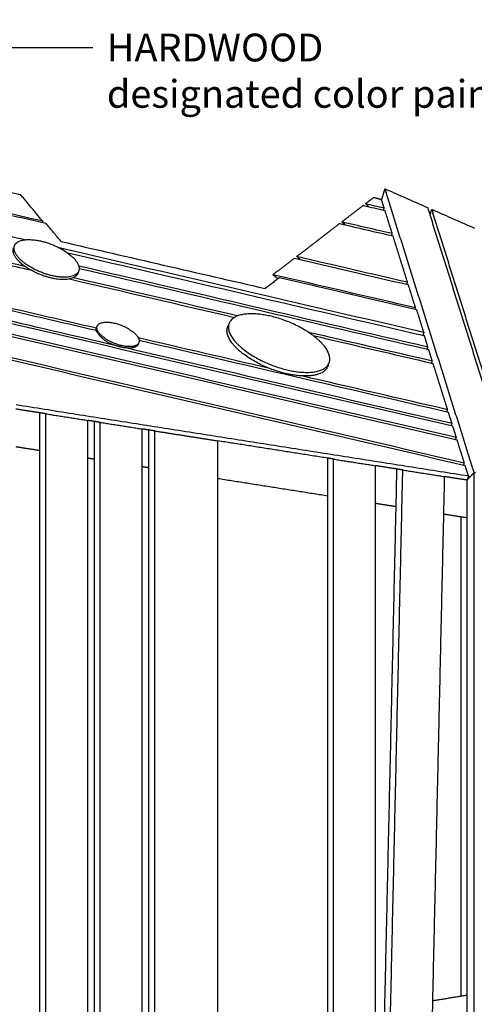
# Model space of a CAD drawing. Units: millimetres. Extents: x 13858 to 29822, y -68596 to -48213.
# Drawn here: x 20209 to 21190, y -60350 to -58225 of the extents above; entities that cross this region are included whole.
import ezdxf

# ---------------------------------------------------------------- set-up
doc = ezdxf.new("R2010")
doc.units = ezdxf.units.MM
doc.header["$LTSCALE"] = 0.5
doc.layers.add('DLINE', color=1, linetype='Continuous')
doc.layers.add('DLINE2', color=2, linetype='Continuous')
doc.styles.get("Standard").update_dxf_attribs({"font": 'Gulim.ttf'})
doc.dimstyles.new('PT_DIM 20', dxfattribs={"dimscale": 20, "dimtxt": 3, "dimasz": 1, "dimexe": 1, "dimexo": 1, "dimgap": 1, "dimtad": 1, "dimdec": 0, "dimrnd": 5, "dimzin": 0, "dimdsep": 46, "dimtxsty": 'Standard', "dimblk": 'D-DOT', "dimcen": 1, "dimclrd": 1, "dimclre": 1, "dimclrt": 7, "dimazin": 0, "dimtfac": 1.2, "dimtdec": 0, "dimtix": 1, "dimtmove": 2, "dimatfit": 3, "dimldrblk": 'DOT', "dimfxl": 2, "dimtolj": 1, "dimtzin": 0, "dimarcsym": 0})

# ---------------------------------------------------------------- blocks, each defined once
blk = doc.blocks.new('_DOT')
at = {"color": 0, "linetype": 'ByBlock'}
blk.add_line((-0.5, 0), (-1, 0), dxfattribs=at)
at = {"color": 0, "linetype": 'ByBlock', "const_width": 0.5}
blk.add_lwpolyline([(-0.25, 0, 1), (0.25, 0, 1)], format="xyb", close=True, dxfattribs=at)
blk = doc.blocks.new('D-DOT')
at = {"layer": 'DLINE'}
blk.add_line((-1.5, 0), (1.5, 0), dxfattribs=at)
at = {"layer": 'DLINE2', "const_width": 0.55}
blk.add_lwpolyline([(-0.275, 0, 1), (0.275, 0, 1)], format="xyb", close=True, dxfattribs=at)

msp = doc.modelspace()

# ---------------------------------------------------------------- linework, layer by layer
for points, degree in [([(20051.7, -58566), (20104.6, -58578.3), (20157.6, -58590.5), (20210.6, -58602.8)], 3), ([(20997.2, -58590.2), (20993.4, -58602.1), (20989.6, -58614.1)], 2), ([(20997.2, -58590.2), (20998.5, -58594.3), (20999.8, -58598.3)], 2), ([(20997.2, -58590.2), (20998.7, -58590.8), (21000.1, -58591.5)], 2), ([(21187.4, -59194.5), (21093.6, -58896.4), (20999.8, -58598.3)], 2), ([(21000.1, -58591.5), (21029.9, -58604.5), (21059.6, -58617.6), (21089.4, -58630.6)], 3), ([(20258.4, -58660.3), (20194.8, -58645.5), (20131.1, -58630.7), (20067.4, -58616)], 3), ([(20068.4, -58619), (20134, -58634.2), (20199.7, -58649.5), (20265.3, -58664.7)], 3), ([(20258.4, -58660.3), (20234.5, -58631.6), (20210.6, -58602.8)], 2), ([(20973.1, -58609.1), (20964.2, -58615.9), (20955.3, -58622.7)], 2), ([(20990.2, -58614.3), (20981.7, -58611.7), (20973.1, -58609.1)], 2), ([(20995.9, -58632.1), (20993.1, -58623.2), (20990.2, -58614.3)], 2), ([(20950.7, -58626.3), (20927.5, -58644.1), (20904.3, -58661.9)], 2), ([(20950.7, -58626.3), (20966.3, -58629.9), (20981.9, -58633.5), (20997.4, -58637.1)], 3), ([(20995.9, -58632.1), (20982.4, -58629), (20968.8, -58625.9), (20955.3, -58622.7)], 3), ([(20962.9, -58629.1), (20960.4, -58627), (20957.9, -58624.9), (20955.3, -58622.7)], 3), ([(20994.2, -58636.4), (20995, -58634.3), (20995.9, -58632.1)], 2), ([(21013.2, -58687.1), (21005.3, -58662.1), (20997.4, -58637.1)], 2), ([(21089.4, -58630.6), (21090.6, -58634.7), (21091.9, -58638.7)], 2), ([(21091.9, -58638.7), (21182.5, -58926.7), (21273.2, -59214.7)], 2), ([(21094.6, -58647.2), (21096.6, -58640.9), (21098.6, -58634.7)], 2), ([(21098.6, -58634.7), (21099.8, -58638.7), (21101.1, -58642.8)], 2), ([(21098.6, -58634.7), (21100, -58635.3), (21101.5, -58636)], 2), ([(21101.5, -58636), (21131.2, -58649), (21160.9, -58662.1), (21190.7, -58675.1)], 3), ([(20258.4, -58660.3), (20258.2, -58661.2), (20258, -58662.1), (20257.8, -58663)], 3), ([(21013.2, -58687.1), (20976.9, -58678.7), (20940.6, -58670.3), (20904.3, -58661.9)], 3), ([(20911.8, -58668.2), (20909.3, -58666.1), (20906.8, -58664), (20904.3, -58661.9)], 3), ([(21281.8, -59216.8), (21191.4, -58929.8), (21101.1, -58642.8)], 2), ([(20219.6, -58700.4), (20174.5, -58690), (20129.3, -58679.5), (20084.1, -58669)], 3), ([(20899.6, -58665.4), (20853.2, -58701), (20806.7, -58736.6)], 2), ([(20899.6, -58665.4), (20938, -58674.3), (20976.4, -58683.2), (21014.8, -58692.1)], 3), ([(20298, -58703.9), (20445, -58737.8), (20592, -58771.7), (20739, -58805.5)], 3), ([(21011.5, -58691.4), (21012.3, -58689.3), (21013.2, -58687.1)], 2), ([(21046.2, -58792.1), (21030.5, -58742.1), (21014.8, -58692.1)], 2), ([(21081.5, -58900.5), (20819.1, -58839.6), (20556.6, -58778.6), (20294.1, -58717.7)], 3), ([(20220.6, -58758.1), (20181.6, -58749.1), (20142.6, -58740), (20103.6, -58731)], 3), ([(20104.5, -58735.8), (20147.1, -58745.7), (20189.6, -58755.6), (20232.2, -58765.4)], 3), ([(20311.4, -58728.2), (20568.4, -58787.8), (20825.4, -58847.5), (21082.4, -58907.1)], 3), ([(20802.1, -58740.1), (20778.8, -58757.9), (20755.6, -58775.7)], 2), ([(20802.1, -58740.1), (20884, -58759.1), (20965.9, -58778.1), (21047.8, -58797.1)], 3), ([(21046.2, -58792.1), (20966.4, -58773.6), (20886.6, -58755.1), (20806.7, -58736.6)], 3), ([(20814.3, -58743), (20811.8, -58740.8), (20809.2, -58738.7), (20806.7, -58736.6)], 3), ([(20335.7, -58768.9), (20334.9, -58771), (20334.1, -58773)], 2), ([(21090.3, -58932.1), (20838.9, -58873.8), (20587.6, -58815.5), (20336.3, -58757.1)], 3), ([(20337.1, -58762), (20588.7, -58820.4), (20840.3, -58878.7), (21091.9, -58937.1)], 3), ([(20316.1, -58784.9), (20435, -58812.5), (20553.8, -58840.1), (20672.7, -58867.7)], 3), ([(20679.3, -58864.6), (20561.1, -58837.1), (20442.8, -58809.7), (20324.6, -58782.2)], 3), ([(21063.5, -58847.1), (20960.9, -58823.3), (20858.3, -58799.5), (20755.6, -58775.7)], 3), ([(20766.2, -58784.6), (20762.7, -58781.7), (20759.2, -58778.7), (20755.6, -58775.7)], 3), ([(20770, -58781.8), (20868.6, -58804.7), (20967.2, -58827.6), (21065.8, -58850.5)], 3), ([(21044.5, -58796.4), (21045.4, -58794.3), (21046.2, -58792.1)], 2), ([(21063.5, -58847.1), (21055.7, -58822.1), (21047.8, -58797.1)], 2), ([(20374.3, -58891.1), (20295.1, -58872.7), (20215.9, -58854.3), (20136.6, -58836)], 3), ([(20138.2, -58841), (20216.9, -58859.2), (20295.6, -58877.5), (20374.2, -58895.7)], 3), ([(21062.5, -58849.7), (21063, -58848.4), (21063.5, -58847.1)], 2), ([(21081.5, -58900.5), (21073.6, -58875.5), (21065.8, -58850.5)], 2), ([(20415.6, -58928.5), (20325.7, -58907.7), (20235.9, -58886.8), (20146.1, -58866)], 3), ([(20147.7, -58871), (20479.7, -58948), (20811.7, -59025.1), (21143.8, -59102.1)], 3), ([(21151.7, -59127.1), (20819.6, -59050.1), (20487.6, -58973), (20155.5, -58896)], 3), ([(20657.8, -58888.2), (20658.4, -58886.7), (20659, -58885.3)], 2), ([(20157.1, -58901), (20489.1, -58978), (20821.2, -59055.1), (21153.2, -59132.1)], 3), ([(20748.3, -58977.9), (20653.8, -58956), (20559.3, -58934), (20464.8, -58912.1)], 3), ([(20466.5, -58917.1), (20689.1, -58968.8), (20911.7, -59020.5), (21134.4, -59072.1)], 3), ([(21099.7, -58962.1), (21010.7, -58941.5), (20921.6, -58920.8), (20832.5, -58900.1)], 3), ([(20842.3, -58907), (20928.7, -58927.1), (21015, -58947.1), (21101.3, -58967.1)], 3), ([(21081.5, -58900.5), (21080.3, -58903.4), (21079.2, -58906.4)], 2), ([(21090.3, -58932.1), (21086.4, -58919.6), (21082.4, -58907.1)], 2), ([(21142.2, -59097.1), (20907.5, -59042.7), (20672.9, -58988.2), (20438.2, -58933.8)], 3), ([(21088.6, -58936.4), (21089.4, -58934.3), (21090.3, -58932.1)], 2), ([(21099.7, -58962.1), (21095.8, -58949.6), (21091.9, -58937.1)], 2), ([(21169, -59182.1), (20836.9, -59105.1), (20504.9, -59028), (20172.8, -58951)], 3), ([(20174.4, -58956), (20506.4, -59033), (20838.5, -59110.1), (21170.5, -59187.1)], 3), ([(20875, -58970.4), (20874.4, -58972), (20873.7, -58973.5)], 2), ([(21098, -58966.4), (21098.9, -58964.3), (21099.7, -58962.1)], 2), ([(21132.8, -59067.1), (21117, -59017.1), (21101.3, -58967.1)], 2), ([(21132.8, -59067.1), (21027.8, -59042.8), (20922.8, -59018.4), (20817.8, -58994)], 3), ([(20252.3, -59073.8), (20226.3, -59069.7), (20200.3, -59065.6)], 2), ([(21177.9, -59210.5), (20689.6, -59133.7), (20201.2, -59056.8)], 2), ([(20252.3, -60556.4), (20252.3, -59815.1), (20252.3, -59073.8)], 2), ([(20265, -59075.8), (20258.6, -59074.8), (20252.3, -59073.8)], 2), ([(20265, -59075.8), (20310.3, -59082.9), (20355.6, -59090)], 2), ([(20265, -60554.4), (20265, -59815.1), (20265, -59075.8)], 2), ([(21131.1, -59071.4), (21131.9, -59069.3), (21132.8, -59067.1)], 2), ([(21142.2, -59097.1), (21138.3, -59084.6), (21134.4, -59072.1)], 2), ([(20355.6, -60540.1), (20355.6, -59815.1), (20355.6, -59090)], 2), ([(20370.1, -59092.3), (20362.8, -59091.2), (20355.6, -59090)], 2), ([(20370.1, -60456.6), (20370.1, -59774.5), (20370.1, -59092.3)], 2), ([(20382.8, -59094.3), (20376.4, -59093.3), (20370.1, -59092.3)], 2), ([(20382.8, -59094.3), (20428.1, -59101.4), (20473.4, -59108.6)], 2), ([(20382.8, -60535.8), (20382.8, -59815.1), (20382.8, -59094.3)], 2), ([(20473.4, -60521.6), (20473.4, -59815.1), (20473.4, -59108.6)], 2), ([(20487.9, -59110.8), (20480.6, -59109.7), (20473.4, -59108.6)], 2), ([(21140.5, -59101.4), (21141.4, -59099.3), (21142.2, -59097.1)], 2), ([(21151.7, -59127.1), (21147.7, -59114.6), (21143.8, -59102.1)], 2), ([(20487.9, -60438), (20487.9, -59774.4), (20487.9, -59110.8)], 2), ([(20500.6, -59112.8), (20494.2, -59111.8), (20487.9, -59110.8)], 2), ([(20500.6, -59112.8), (20568.5, -59123.5), (20636.5, -59134.2)], 2), ([(20500.6, -60517.3), (20500.6, -59815.1), (20500.6, -59112.8)], 2), ([(21150, -59131.4), (21150.8, -59129.3), (21151.7, -59127.1)], 2), ([(20200.4, -59146.6), (20226.3, -59150.7), (20252.3, -59154.8)], 2), ([(20636.5, -60495.9), (20636.5, -59815.1), (20636.5, -59134.2)], 2), ([(20873.9, -59171.6), (20755.2, -59152.9), (20636.5, -59134.2)], 2), ([(21169, -59182.1), (21161.1, -59157.1), (21153.2, -59132.1)], 2), ([(20355.6, -59171), (20362.8, -59172.2), (20370.1, -59173.3)], 2), ([(20873.9, -60458.6), (20873.9, -59815.1), (20873.9, -59171.6)], 2), ([(20886.6, -59173.6), (20880.3, -59172.6), (20873.9, -59171.6)], 2), ([(20473.4, -59189.6), (20480.6, -59190.7), (20487.9, -59191.8)], 2), ([(20886.6, -59173.6), (20931.9, -59180.7), (20977.2, -59187.8)], 2), ([(20886.6, -60456.6), (20886.6, -59815.1), (20886.6, -59173.6)], 2), ([(20977.2, -60442.3), (20977.2, -59815.1), (20977.2, -59187.8)], 2), ([(21023.3, -59195.1), (21000.3, -59191.4), (20977.2, -59187.8)], 2), ([(21167.3, -59186.4), (21168.1, -59184.3), (21169, -59182.1)], 2), ([(21177.9, -59210.5), (21174.2, -59198.8), (21170.5, -59187.1)], 2), ([(21190, -59202.6), (21188.7, -59198.6), (21187.4, -59194.5)], 2), ([(20636.5, -59215.2), (20755.2, -59233.9), (20873.9, -59252.6)], 2), ([(20995.2, -60439.5), (21009.3, -59817.3), (21023.3, -59195.1)], 2), ([(21007.9, -60437.5), (21021.9, -59817.3), (21035.9, -59197.1)], 2), ([(21035.9, -59197.1), (21029.6, -59196.1), (21023.3, -59195.1)], 2), ([(21035.9, -59197.1), (21081.1, -59204.2), (21126.3, -59211.3)], 2), ([(21098.9, -60423.2), (21112.6, -59817.2), (21126.3, -59211.3)], 2), ([(21174.6, -59218.9), (21150.4, -59215.1), (21126.3, -59211.3)], 2), ([(21174.6, -59218.9), (21182.3, -59210.7), (21190, -59202.6)], 2), ([(21177.9, -59210.5), (21176.2, -59214.7), (21174.6, -59218.9)], 2), ([(21190, -59218.9), (21190, -59210.7), (21190, -59202.6)], 2), ([(21192.7, -59203.3), (21191.3, -59203), (21190, -59202.6)], 2), ([(21174.6, -60411.3), (21174.6, -59815.1), (21174.6, -59218.9)], 2), ([(21190, -60411.3), (21190, -59815.1), (21190, -59218.9)], 2), ([(20977.2, -59268.8), (20999.4, -59272.3), (21021.5, -59275.8)], 2), ([(21124.4, -59292), (21149.5, -59295.9), (21174.6, -59299.8)], 2), ([(21160.9, -59297.7), (21160.9, -59815.1), (21160.9, -60332.5)], 2), ([(21100.7, -60341.9), (21137.6, -60336.1), (21174.6, -60330.3)], 2)]:
    msp.add_open_spline(points, degree=degree)
for points, knots in [([(20298, -58703.9), (20292.5, -58697.4), (20284.4, -58687.6), (20273.5, -58674.5), (20268, -58668), (20265.3, -58664.7)], [0, 0, 0, 0, 36.109705, 54.164557, 72.219409, 72.219409, 72.219409, 72.219409]), ([(20770, -58781.8), (20767.4, -58783.8), (20762.2, -58787.7), (20751.9, -58795.6), (20744.1, -58801.6), (20739, -58805.5)], [9.50923, 9.50923, 9.50923, 9.50923, 29.565049, 49.620868, 89.732505, 89.732505, 89.732505, 89.732505])]:
    msp.add_open_spline(points, degree=3, knots=knots)
for points, weights, knots in [([(20197.9, -58712.2), (20207.2, -58692.4), (20254.2, -58703), (20323.3, -58718.7), (20335.9, -58756.1), (20348.6, -58793.6), (20279.4, -58778)], [0.890165042945, 0.78033008589, 1, 0.707106781187, 1, 0.707106781187, 1], [196.349541, 196.349541, 196.349541, 314.159265, 314.159265, 471.238898, 471.238898, 628.318531, 628.318531, 628.318531]), ([(20277.4, -58783), (20208.3, -58767.4), (20195.7, -58729.9), (20193.4, -58724), (20195.5, -58718)], [1, 0.707106781187, 1, 0.937796980542, 1], [0, 0, 0, 157.079633, 157.079633, 169.209349, 169.209349, 169.209349]), ([(20279.4, -58778), (20210.3, -58762.4), (20197.7, -58724.9), (20195.3, -58718.9), (20197.6, -58712.8)], [1, 0.707106781187, 1, 0.9348928002, 1], [0, 0, 0, 157.079633, 157.079633, 169.425211, 169.425211, 169.425211]), ([(20792.1, -58982.4), (20685.2, -58960.1), (20661.9, -58900.9), (20638.6, -58841.8), (20745.5, -58864.1), (20852.4, -58886.4), (20875.8, -58945.5), (20899.1, -59004.7), (20792.1, -58982.4)], [1, 0.707106781187, 1, 0.707106781187, 1, 0.707106781187, 1, 0.707106781187, 1], [0, 0, 0, 157.079633, 157.079633, 314.159265, 314.159265, 471.238898, 471.238898, 628.318531, 628.318531, 628.318531]), ([(20413.2, -58927.6), (20388.9, -58920.3), (20375.3, -58898.9), (20373.5, -58895.2), (20374.2, -58891.1)], [1, 0.937892694499, 1, 0.949700018435, 1], [0, 0, 0, 48.577247, 48.577247, 56.591774, 56.591774, 56.591774]), ([(20431.6, -58929.3), (20387.2, -58920.5), (20376.5, -58895.7), (20365.9, -58870.8), (20410.3, -58879.6), (20454.7, -58888.4), (20465.3, -58913.2), (20467.4, -58917.4), (20466.1, -58921.9)], [1, 0.707106781187, 1, 0.707106781187, 1, 0.707106781187, 1, 0.933178148246, 1], [0, 0, 0, 157.079633, 157.079633, 314.159265, 314.159265, 471.238898, 471.238898, 480.113473, 480.113473, 480.113473]), ([(20789, -58990.2), (20682.1, -58967.9), (20658.8, -58908.7), (20654.3, -58898.8), (20657.7, -58888.5)], [1, 0.707106781187, 1, 0.93153609704, 1], [0, 0, 0, 157.079633, 157.079633, 177.79125, 177.79125, 177.79125])]:
    msp.add_rational_spline(points, weights, degree=2, knots=knots)
for points, weights in [([(20334.8, -58770.6), (20330, -58794.9), (20277.4, -58783)], [0.912532963412, 0.760616000574, 1]), ([(20430.3, -58932.5), (20422.8, -58931), (20415.6, -58928.4)], [1, 0.997290536931, 1]), ([(20464.8, -58925), (20460.5, -58938.5), (20430.3, -58932.5)], [0.890165042945, 0.78033008589, 1]), ([(20465.9, -58922.3), (20460.9, -58935.1), (20431.6, -58929.3)], [0.885627393433, 0.785017786955, 1]), ([(20873.7, -58973.5), (20861.7, -59005.3), (20789, -58990.2)], [0.890165042945, 0.78033008589, 1])]:
    msp.add_rational_spline(points, weights, degree=2)

# ---------------------------------------------------------------- leaders
at = {"annotation_type": 0, "has_hookline": 1, "hookline_direction": 0, "text_width": 962.3}
msp.add_leader([(20098.3, -58547.9), (20098.3, -58285.4), (20376.9, -58285.4)], dimstyle='PT_DIM 20', override={"dimgap": 1, "dimtad": 0}, dxfattribs=at)

# ---------------------------------------------------------------- next in the draw order: texts
at = {"color": 150, "insert": (20396.9, -58255.4), "char_height": 60, "attachment_point": 1, "bg_fill": 2}
msp.add_mtext('\\A1;HARDWOOD\\Pdesignated color painting', dxfattribs=at)

doc.saveas('drawing.dxf')
